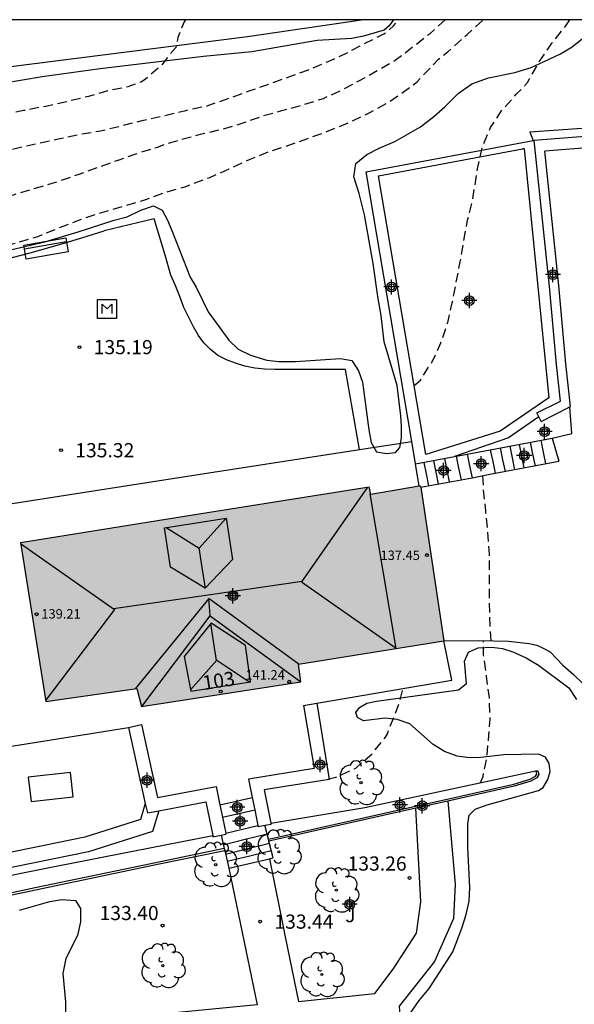
# Model space of a CAD drawing. Units: metres. Extents: x 579594 to 579944, y 4792790 to 4793041.
# Drawn here: x 579752 to 579781, y 4792988 to 4793040 of the extents above; entities that cross this region are included whole.
import ezdxf
from ezdxf.enums import TextEntityAlignment as Align

# ---------------------------------------------------------------- set-up
doc = ezdxf.new("R2010")
doc.units = ezdxf.units.M
doc.header["$MEASUREMENT"] = 0
doc.linetypes.add('TRAZOS_NORMALES', pattern=[0.75, 0.5, -0.25])
for name, color, linetype in [('010106', 9, 'Continuous'), ('020101', 3, 'Continuous'), ('020194', 31, 'TRAZOS_NORMALES'), ('020195', 30, 'TRAZOS_NORMALES'), ('020204', 9, 'Continuous'), ('020308', 9, 'Continuous'), ('060108', 9, 'Continuous'), ('060117', 9, 'Continuous'), ('060141', 9, 'Continuous'), ('070104', 3, 'Continuous'), ('070105', 6, 'Continuous'), ('080109', 9, 'Continuous'), ('080110', 9, 'Continuous'), ('080201', 9, 'Continuous'), ('080202', 9, 'Continuous'), ('080303', 9, 'Continuous'), ('080308', 9, 'Continuous'), ('090202', 1, 'Continuous'), ('090207', 9, 'Continuous'), ('100105', 3, 'Continuous'), ('100106', 63, 'Continuous'), ('100107', 3, 'Continuous'), ('100117', 54, 'Continuous'), ('100202', 3, 'Continuous'), ('100302', 7, 'Continuous'), ('990501', 21, 'Continuous'), ('C_Edificios', 5, 'Continuous'), ('Centroides', 1, 'Continuous')]:
    doc.layers.add(name, color=color, linetype=linetype)
doc.layers.add('080111', color=7, linetype='Continuous', lineweight=30)
doc.styles.add('ARIAL', font='arial.ttf', dxfattribs={"height": 1})
doc.styles.add('ARIALI', font='ariali.ttf', dxfattribs={"height": 1})
doc.styles.get("Standard").update_dxf_attribs({"font": 'arial.ttf'})

# ---------------------------------------------------------------- blocks, each defined once
blk = doc.blocks.new('ARBOL')
blk.add_circle((0, 0), 0.0587)
for centre, radius, start, end in [((-0.28, 0.855), 0.3, 359.2878, 173.6078), ((0.097, 0.97), 0.21, 23.1565, 160.4665), ((0.438, 0.881), 0.24, 301.578, 139.328), ((-0.564, 0.381), 0.532, 92.28, 254.58), ((0.656, 0.288), 0.443, 319.8556, 114.7656), ((-0.091, 0.321), 0.12, 119.14, 310.56), ((0.819, -0.249), 0.383, 235.5275, 62.0275), ((-0.556, -0.339), 0.555, 142.64, 266.54), ((-0.039, -0.384), 0.21, 189.64, 323.88), ((-0.301, -0.676), 0.45, 213.78, 295.32), ((0.299, -0.624), 0.532, 224.67, 0.24)]:
    blk.add_arc(centre, radius, start, end)
blk = doc.blocks.new('MONUME')
for p, q in [((-0.5, -0.5), (-0.5, 0.5)), ((-0.5, 0.5), (0.5, 0.5)), ((-0.25, -0.25), (-0.25, 0.25)), ((-0.25, 0.25), (0, 0)), ((0, 0), (0.25, 0.25)), ((0.25, 0.25), (0.25, -0.25)), ((0.5, 0.5), (0.5, -0.5)), ((0.5, -0.5), (-0.5, -0.5))]:
    blk.add_line(p, q)
blk = doc.blocks.new('PUNTO')
blk.add_circle((0, 0), 0.075)
blk = doc.blocks.new('BloquePortal')
blk.add_circle((0, 0), 0.075)
at = {"flags": 5}
blk.add_attdef('INDICE', text='', height=0.75, dxfattribs=at).set_placement((0, 0), align=Align.MIDDLE_CENTER)
blk = doc.blocks.new('COTAPU')
blk.add_circle((0, 0), 0.075)
blk = doc.blocks.new('BANCO')
blk.add_line((1.125, 0.1875), (-1.125, 0.1875))
blk.add_lwpolyline([(1.125, 0.75), (1.125, 0), (-1.125, 0), (-1.125, 0.75)], close=True)
blk = doc.blocks.new('Centroide')
for points in [[(0.402, 0), (-0.402, 0)], [(0, -0.402), (0, 0.402)]]:
    blk.add_lwpolyline(points)
for radius in [0.256, 0.159]:
    blk.add_circle((0, 0), radius)

msp = doc.modelspace()

# ---------------------------------------------------------------- hatches: boundary and pattern name
at = {"layer": '990501'}
msp.add_hatch(color=256, dxfattribs=at).paths.add_polyline_path([(579773.582, 4793011.578), (579772.964, 4793015.658), (579770.339, 4793015.211), (579770.245, 4793015.618), (579761.026, 4793014.146), (579751.808, 4793012.675), (579753.146, 4793004.27), (579757.963, 4793004.949), (579758.204, 4793003.997), (579766.641, 4793005.308), (579766.518, 4793006.236), (579774.205, 4793007.465)], flags=0)

# ---------------------------------------------------------------- linework, layer by layer
at = {"layer": '010106'}
msp.add_lwpolyline([(579594.202, 4792790.324), (579944.192, 4792790.317), (579944.198, 4793040.31), (579594.208, 4793040.317)], close=True, dxfattribs=at)
at = {"layer": '020101', "flags": 128}
for points in [[(579765.055, 4792997.834), (579770.026, 4792998.666), (579777.327, 4793000.234), (579779.037, 4793000.607), (579779.17, 4793000.596)], [(579732.904, 4792991.264), (579739.071, 4792992.567), (579745.599, 4792993.944), (579753.697, 4792995.565), (579761.973, 4792997.172)]]:
    msp.add_lwpolyline(points, dxfattribs=at)
at = {"layer": '020194', "flags": 128}
for points, elevation in [([(579651.495, 4793040.316), (579652.182, 4793039.697), (579653.085, 4793038.935), (579653.887, 4793038.324), (579654.675, 4793037.708), (579655.562, 4793037.104), (579656.519, 4793036.304), (579657.387, 4793035.629), (579658.271, 4793035.06), (579659.221, 4793034.349), (579660.094, 4793033.685), (579660.946, 4793032.944), (579661.822, 4793032.196), (579662.71, 4793031.546), (579663.558, 4793030.917), (579664.422, 4793030.175), (579665.191, 4793029.426), (579665.95, 4793028.648), (579666.672, 4793027.878), (579666.99, 4793027.58), (579667.458, 4793027.159), (579668.199, 4793026.42), (579668.607, 4793025.924), (579669.319, 4793025.09), (579669.973, 4793024.174), (579670.229, 4793023.79), (579670.529, 4793023.427), (579670.971, 4793022.737), (579671.553, 4793021.807), (579672.231, 4793020.921), (579672.994, 4793020.083), (579673.629, 4793019.279), (579674.392, 4793018.381), (579674.575, 4793018.223), (579674.754, 4793018.099), (579675.174, 4793017.635), (579675.948, 4793016.927), (579676.803, 4793016.167), (579677.682, 4793015.512), (579678.554, 4793014.839), (579679.417, 4793014.193), (579680.39, 4793013.46), (579681.296, 4793012.852), (579682.343, 4793012.238), (579683.348, 4793011.625), (579684.269, 4793011.029), (579685.306, 4793010.438), (579686.341, 4793009.993), (579687.404, 4793009.502), (579688.497, 4793008.963), (579689.523, 4793008.473), (579690.623, 4793008.144), (579691.733, 4793007.87), (579692.862, 4793007.589), (579693.997, 4793007.291), (579695.168, 4793007.044), (579696.369, 4793006.86), (579697.439, 4793006.774), (579698.55, 4793006.659), (579699.673, 4793006.549), (579700.77, 4793006.495), (579701.952, 4793006.471), (579703.031, 4793006.451), (579704.178, 4793006.404), (579705.23, 4793006.348), (579706.417, 4793006.256), (579707.56, 4793006.142), (579708.719, 4793005.997), (579709.861, 4793005.843), (579710.961, 4793005.714), (579712.061, 4793005.624), (579713.201, 4793005.588), (579713.424, 4793005.567), (579714.445, 4793005.269), (579714.658, 4793005.192), (579714.842, 4793005.106), (579715.009, 4793004.995), (579715.165, 4793004.847), (579715.514, 4793004.276), (579716.105, 4793003.326), (579716.575, 4793002.481), (579717.412, 4793001.586), (579719.915, 4793002.639), (579721.811, 4793004.555), (579722.756, 4793005.095), (579722.947, 4793005.213), (579723.114, 4793005.351), (579723.644, 4793006.007), (579724.195, 4793006.922), (579724.296, 4793007.124), (579724.506, 4793007.973), (579724.595, 4793009.089), (579724.609, 4793010.239), (579724.609, 4793011.362), (579724.6, 4793012.423), (579724.644, 4793013.492), (579724.853, 4793013.861), (579724.919, 4793014.087), (579725.273, 4793015.096), (579725.802, 4793016.127), (579726.35, 4793016.982), (579726.943, 4793017.947), (579727.622, 4793018.705), (579728.411, 4793019.471), (579729.312, 4793020.277), (579730.16, 4793020.997), (579731.108, 4793021.687), (579732.113, 4793022.361), (579733.095, 4793022.987), (579734.125, 4793023.546), (579735.159, 4793024.074), (579736.325, 4793024.572), (579737.432, 4793025.005), (579738.439, 4793025.372), (579739.516, 4793025.724), (579740.512, 4793026.018), (579741.543, 4793026.31), (579742.64, 4793026.554), (579743.804, 4793026.797), (579745.005, 4793027.063), (579746.187, 4793027.303), (579747.32, 4793027.544), (579748.517, 4793027.809), (579749.646, 4793028.057), (579750.636, 4793028.267), (579751.656, 4793028.531), (579752.735, 4793028.857), (579752.931, 4793028.937), (579754.111, 4793029.415), (579755.126, 4793029.805), (579756.232, 4793030.163), (579757.324, 4793030.477), (579758.383, 4793030.793), (579759.413, 4793031.173), (579760.51, 4793031.485), (579760.738, 4793031.576), (579761.821, 4793031.975), (579762.837, 4793032.429), (579763.954, 4793032.941), (579764.916, 4793033.333), (579765.993, 4793033.677), (579767.007, 4793034.038), (579768.002, 4793034.403), (579769.19, 4793034.889), (579770.322, 4793035.431), (579771.205, 4793035.914), (579771.833, 4793036.326), (579772.778, 4793037.031), (579772.929, 4793037.197), (579773.921, 4793038.229), (579774.08, 4793038.362), (579774.414, 4793038.624), (579774.589, 4793038.779), (579775.426, 4793039.533), (579776.226, 4793040.263), (579776.285, 4793040.313)], 135.64), ([(579774.259, 4793040.313), (579773.916, 4793039.989), (579773.733, 4793039.828), (579773.436, 4793039.557), (579772.553, 4793038.861), (579771.623, 4793038.153), (579770.688, 4793037.621), (579769.721, 4793037.083), (579768.752, 4793036.571), (579767.815, 4793036.136), (579766.718, 4793035.795), (579765.611, 4793035.492), (579764.595, 4793035.214), (579763.576, 4793034.847), (579762.491, 4793034.523), (579761.32, 4793034.238), (579760.287, 4793033.969), (579759.245, 4793033.65), (579759.049, 4793033.567), (579757.951, 4793033.226), (579756.965, 4793032.88), (579755.978, 4793032.525), (579754.891, 4793032.133), (579753.783, 4793031.749), (579752.591, 4793031.398), (579751.416, 4793031.046), (579750.398, 4793030.781), (579749.409, 4793030.521), (579748.237, 4793030.269), (579747.054, 4793030.054), (579745.904, 4793029.799), (579744.726, 4793029.567), (579743.564, 4793029.315), (579742.364, 4793029.006), (579741.235, 4793028.664), (579740.146, 4793028.35), (579739.031, 4793028.015), (579738.022, 4793027.671), (579737.008, 4793027.36), (579736.02, 4793026.967), (579734.841, 4793026.471), (579733.835, 4793026.062), (579732.795, 4793025.648), (579731.75, 4793025.109), (579730.708, 4793024.575), (579729.746, 4793023.964), (579728.77, 4793023.395), (579727.889, 4793022.827), (579727.001, 4793022.222), (579726.21, 4793021.556), (579725.458, 4793020.759), (579724.792, 4793019.944), (579724.106, 4793019.002), (579723.549, 4793018.003), (579723.064, 4793016.955), (579722.641, 4793015.946), (579722.561, 4793015.762), (579722.48, 4793015.169), (579722.174, 4793014.139), (579721.792, 4793013.393), (579721.649, 4793013.234), (579721.486, 4793013.097), (579720.585, 4793012.529), (579719.733, 4793011.883), (579718.882, 4793011.13), (579718.167, 4793010.368), (579717.767, 4793009.334), (579715.266, 4793008.303), (579714.7, 4793008.685), (579714.317, 4793008.802), (579713.636, 4793009.903), (579712.998, 4793010.849), (579712.844, 4793011.019), (579712.684, 4793011.152), (579712.498, 4793011.256), (579712.274, 4793011.321), (579712.065, 4793011.348), (579711.846, 4793011.354), (579710.787, 4793011.353), (579709.679, 4793011.346), (579708.491, 4793011.345), (579707.311, 4793011.345), (579706.209, 4793011.346), (579705.081, 4793011.352), (579703.919, 4793011.345), (579702.763, 4793011.35), (579701.591, 4793011.353), (579700.404, 4793011.366), (579699.251, 4793011.448), (579698.158, 4793011.621), (579697.004, 4793011.794), (579695.948, 4793011.944), (579694.899, 4793012.151), (579693.859, 4793012.438), (579692.794, 4793012.769), (579691.81, 4793013.11), (579690.724, 4793013.5), (579689.677, 4793013.92), (579688.669, 4793014.372), (579688.281, 4793014.545), (579688.089, 4793014.687), (579687.201, 4793015.253), (579686.286, 4793015.843), (579685.286, 4793016.458), (579684.772, 4793016.79), (579683.794, 4793017.443), (579682.772, 4793018.107), (579681.879, 4793018.772), (579681.501, 4793019.026), (579680.95, 4793019.371), (579680.774, 4793019.496), (579679.882, 4793020.133), (579679.076, 4793020.904), (579678.261, 4793021.711), (579677.967, 4793022.038), (579677.254, 4793022.9), (579676.495, 4793023.666), (579675.715, 4793024.447), (579675.216, 4793024.992), (579674.342, 4793025.798), (579673.483, 4793026.63), (579673.03, 4793027.1), (579672.749, 4793027.436), (579671.886, 4793028.286), (579671.187, 4793029.096), (579670.394, 4793029.878), (579669.535, 4793030.784), (579668.678, 4793031.542), (579667.847, 4793032.371), (579666.993, 4793033.14), (579666.207, 4793033.811), (579665.419, 4793034.464), (579664.553, 4793035.211), (579663.416, 4793036.233), (579661.548, 4793037.902), (579660.635, 4793038.687), (579659.789, 4793039.471), (579658.834, 4793040.201), (579658.669, 4793040.316)], 136.64), ([(579667.016, 4793040.316), (579667.803, 4793039.556), (579669.134, 4793038.342), (579669.906, 4793037.578), (579670.638, 4793036.761), (579671.48, 4793036), (579672.207, 4793035.3), (579673.033, 4793034.473), (579673.181, 4793034.313), (579673.971, 4793033.647), (579674.747, 4793032.82), (579675.554, 4793032.051), (579676.436, 4793031.301), (579677.272, 4793030.504), (579677.71, 4793030.049), (579678.483, 4793029.248), (579679.282, 4793028.535), (579680.097, 4793027.817), (579680.958, 4793027.06), (579681.126, 4793026.93), (579681.324, 4793026.881), (579681.66, 4793026.624), (579682.489, 4793025.955), (579683.309, 4793025.234), (579684.097, 4793024.495), (579684.27, 4793024.328), (579685.176, 4793023.627), (579686.07, 4793022.966), (579686.921, 4793022.373), (579687.884, 4793021.818), (579688.862, 4793021.276), (579689.049, 4793021.187), (579689.395, 4793020.968), (579690.422, 4793020.512), (579691.534, 4793020.166), (579692.686, 4793019.848), (579693.693, 4793019.617), (579694.802, 4793019.324), (579695.822, 4793019.062), (579696.933, 4793018.764), (579697.951, 4793018.519), (579699.128, 4793018.303), (579700.165, 4793018.157), (579701.308, 4793017.999), (579702.435, 4793017.812), (579703.581, 4793017.652), (579704.645, 4793017.505), (579705.764, 4793017.377), (579706.96, 4793017.313), (579708.004, 4793017.237), (579709.223, 4793017.113), (579710.359, 4793016.836), (579710.544, 4793016.753), (579710.73, 4793016.641), (579711.323, 4793015.783), (579711.445, 4793015.614), (579711.606, 4793015.437), (579711.796, 4793015.29), (579712.001, 4793015.186), (579713.15, 4793014.31), (579715.756, 4793015.555), (579716.378, 4793016.592), (579716.578, 4793016.721), (579717.569, 4793017.394), (579718.411, 4793018.224), (579719.17, 4793019.069), (579719.79, 4793019.884), (579720.462, 4793020.805), (579720.845, 4793021.36), (579721.04, 4793021.505), (579721.906, 4793022.228), (579722.722, 4793022.983), (579723.618, 4793023.71), (579724.403, 4793024.359), (579725.312, 4793024.969), (579726.147, 4793025.527), (579727.121, 4793026.101), (579728.01, 4793026.566), (579728.612, 4793026.889), (579728.824, 4793026.962), (579729.033, 4793027.061), (579730.12, 4793027.536), (579730.496, 4793027.702), (579730.697, 4793027.787), (579730.891, 4793027.842), (579731.901, 4793028.152), (579732.106, 4793028.208), (579732.736, 4793028.396), (579733.85, 4793028.73), (579734.897, 4793029.032), (579736.007, 4793029.383), (579737.127, 4793029.718), (579738.206, 4793029.966), (579739.226, 4793030.202), (579740.382, 4793030.52), (579741.36, 4793030.778), (579742.503, 4793031.105), (579743.575, 4793031.457), (579744.588, 4793031.802), (579745.572, 4793032.084), (579745.974, 4793032.174), (579746.181, 4793032.226), (579747.196, 4793032.512), (579748.213, 4793032.806), (579748.413, 4793032.821), (579748.637, 4793032.895), (579749.083, 4793032.995), (579750.257, 4793033.212), (579751.45, 4793033.485), (579752.604, 4793033.76), (579753.737, 4793034.002), (579754.885, 4793034.244), (579756.035, 4793034.44), (579757.236, 4793034.732), (579758.251, 4793034.988), (579759.417, 4793035.251), (579760.549, 4793035.524), (579761.678, 4793035.768), (579762.745, 4793036.135), (579763.897, 4793036.548), (579764.945, 4793036.911), (579766.049, 4793037.309), (579767.034, 4793037.666), (579768.083, 4793038.109), (579769.011, 4793038.522), (579769.981, 4793039.042), (579771.019, 4793039.562), (579771.214, 4793039.702), (579771.537, 4793039.997), (579771.801, 4793040.313)], 137.64), ([(579760.54, 4793040.314), (579760.474, 4793040.21), (579760.13, 4793039.384), (579760.026, 4793038.84), (579759.677, 4793038.451), (579759.292, 4793037.933), (579758.42, 4793037.172), (579758.195, 4793037.022), (579757.478, 4793036.77), (579756.409, 4793036.547), (579755.413, 4793036.261), (579754.334, 4793035.997), (579753.225, 4793035.75), (579751.965, 4793035.508), (579750.924, 4793035.286), (579749.886, 4793035.043), (579748.755, 4793034.832), (579747.537, 4793034.56), (579746.457, 4793034.378), (579745.442, 4793034.225), (579744.317, 4793034.076), (579743.281, 4793033.909), (579742.251, 4793033.8), (579741.115, 4793033.702), (579739.895, 4793033.539), (579738.819, 4793033.417), (579737.771, 4793033.305), (579736.537, 4793033.142), (579735.419, 4793032.875), (579734.354, 4793032.563), (579733.291, 4793032.139), (579732.214, 4793031.735), (579731.193, 4793031.269), (579730.221, 4793030.785), (579729.162, 4793030.35), (579728.11, 4793029.887), (579727.115, 4793029.421), (579726.719, 4793029.282), (579725.894, 4793029.029), (579724.807, 4793028.613), (579723.761, 4793028.064), (579722.704, 4793027.466), (579721.662, 4793026.892), (579720.648, 4793026.375), (579720.456, 4793026.243), (579719.734, 4793025.829), (579718.931, 4793025.024), (579718.304, 4793024.226), (579717.557, 4793023.428), (579716.668, 4793022.703), (579715.755, 4793021.996), (579714.749, 4793021.536), (579714.394, 4793021.326), (579713.349, 4793021.067), (579712.309, 4793020.847), (579711.232, 4793020.669), (579710.626, 4793020.596), (579710.013, 4793020.676), (579709.849, 4793020.803), (579709.703, 4793020.977), (579709.577, 4793021.169), (579709.152, 4793021.945), (579709.016, 4793022.109), (579708.87, 4793022.247), (579708.695, 4793022.383), (579707.766, 4793022.964), (579706.815, 4793023.355), (579705.683, 4793023.699), (579704.584, 4793023.934), (579703.437, 4793024.138), (579702.29, 4793024.336), (579701.048, 4793024.545), (579699.873, 4793024.71), (579698.759, 4793024.876), (579697.745, 4793025.038), (579696.645, 4793025.227), (579695.672, 4793025.487), (579694.628, 4793025.752), (579693.432, 4793026.123), (579692.497, 4793026.49), (579691.449, 4793027.092), (579690.471, 4793027.761), (579689.595, 4793028.453), (579688.75, 4793029.209), (579688.037, 4793029.941), (579687.199, 4793030.739), (579686.362, 4793031.442), (579685.473, 4793032.109), (579684.561, 4793032.863), (579683.665, 4793033.548), (579682.74, 4793034.186), (579682.382, 4793034.474), (579681.466, 4793035.205), (579680.601, 4793035.776), (579679.59, 4793036.43), (579678.672, 4793037.069), (579677.69, 4793037.712), (579676.776, 4793038.369), (579676.658, 4793038.535), (579676.495, 4793038.66), (579675.571, 4793039.325), (579674.616, 4793039.952), (579674.167, 4793040.316)], 138.64), ([(579776.699, 4793007.474), (579776.624, 4793008.721), (579776.615, 4793009.812), (579776.613, 4793010.89), (579776.606, 4793012.055), (579776.522, 4793013.247), (579776.411, 4793014.342), (579776.298, 4793015.501), (579776.263, 4793016.209)], 131.64), ([(579776.139, 4792999.979), (579776.27, 4793000.304), (579776.479, 4793001.335), (579776.58, 4793002.49), (579776.644, 4793003.375), (579776.606, 4793004.461), (579776.456, 4793005.603), (579776.297, 4793006.726), (579776.294, 4793007.483)], 133.64)]:
    msp.add_lwpolyline(points, dxfattribs=dict(at, elevation=elevation))
at = {"layer": '020195', "elevation": 134.64, "flags": 128}
for points in [[(579772.631, 4793020.967), (579772.954, 4793021.254), (579773.557, 4793022.198), (579774.045, 4793023.228), (579774.404, 4793024.313), (579774.644, 4793025.339), (579774.845, 4793026.398), (579775.061, 4793027.51), (579775.254, 4793028.63), (579775.455, 4793029.713), (579775.72, 4793030.762), (579775.82, 4793031.409), (579775.998, 4793032.516), (579776.244, 4793033.61), (579776.666, 4793034.623), (579777.274, 4793035.535), (579778.03, 4793036.38), (579778.486, 4793036.838), (579778.618, 4793037.001), (579778.73, 4793037.186), (579779.269, 4793038.136), (579779.914, 4793039.077), (579780.642, 4793039.986), (579780.874, 4793040.313)], [(579768.066, 4793000.153), (579768.489, 4793000.262), (579769.535, 4793000.743), (579770.388, 4793001.488), (579771.106, 4793002.373), (579771.209, 4793002.562), (579771.616, 4793003.592), (579771.84, 4793004.17), (579772.051, 4793004.967)]]:
    msp.add_lwpolyline(points, dxfattribs=at)
at = {"layer": '060108', "flags": 128}
for points in [[(579779.919, 4793018.189), (579780.973, 4793018.428), (579780.854, 4793019.838)], [(579769.743, 4793017.59), (579772.503, 4793018.02)], [(579751.137, 4793014.693), (579761.778, 4793016.35), (579769.743, 4793017.59)], [(579751.137, 4793014.693), (579748.152, 4793014.237), (579750.101, 4793001.71), (579757.527, 4793002.898)], [(579767.474, 4793004.174), (579774.62, 4793005.397), (579774.205, 4793007.465)], [(579774.402, 4792999.002), (579774.8, 4792994.608), (579774.708, 4792992.784), (579773.704, 4792990.509), (579771.837, 4792988.155), (579771.977, 4792986.184)], [(579764.977, 4792995.948), (579765.813, 4792991.827), (579766.505, 4792988.395), (579768.362, 4792988.595), (579770.543, 4792988.821), (579771.514, 4792990.106), (579772.746, 4792992.015), (579772.986, 4792993.664), (579772.724, 4792998.626)], [(579762.83, 4792995.451), (579764.333, 4792988.229), (579755.248, 4792987.351), (579756.072, 4792975.9), (579763.969, 4792977.019), (579772.587, 4792978.618)]]:
    msp.add_lwpolyline(points, dxfattribs=at)
at = {"layer": '060117', "flags": 128}
for points in [[(579776.653, 4793017.573), (579779.919, 4793018.189)], [(579779.919, 4793018.189), (579780.286, 4793016.966)], [(579775.435, 4793017.344), (579776.653, 4793017.573)], [(579776.653, 4793017.573), (579776.782, 4793016.952), (579776.91, 4793016.331)], [(579772.705, 4793016.829), (579774.768, 4793017.218)], [(579774.768, 4793017.218), (579775.435, 4793017.344)], [(579775.435, 4793017.344), (579775.56, 4793016.722), (579775.686, 4793016.101)], [(579776.91, 4793016.331), (579780.286, 4793016.966)], [(579772.89, 4793015.646), (579772.705, 4793016.829)], [(579772.974, 4793015.591), (579775.686, 4793016.101)], [(579775.686, 4793016.101), (579776.63, 4793016.278), (579776.91, 4793016.331)], [(579762.351, 4792998.81), (579763.21, 4792998.999), (579764.066, 4792999.188)], [(579762.488, 4792998.146), (579763.352, 4792998.347), (579764.197, 4792998.543)], [(579762.661, 4792997.304), (579763.546, 4792997.511), (579764.368, 4792997.702)], [(579764.921, 4792996.981), (579764.739, 4792997.721)], [(579762.413, 4792997.204), (579762.584, 4792996.486)], [(579764.945, 4792996.883), (579764.921, 4792996.981)], [(579764.977, 4792995.948), (579765.165, 4792995.992), (579764.945, 4792996.883)], [(579762.584, 4792996.486), (579762.607, 4792996.388)], [(579762.607, 4792996.388), (579762.83, 4792995.451)], [(579762.83, 4792995.451), (579764.977, 4792995.948)]]:
    msp.add_lwpolyline(points, dxfattribs=at)
at = {"layer": '060141', "flags": 128}
for points in [[(579778.761, 4793017.971), (579778.89, 4793017.35), (579779.018, 4793016.728)], [(579779.319, 4793018.076), (579779.447, 4793017.454), (579779.575, 4793016.832)], [(579777.174, 4793017.672), (579777.302, 4793017.05), (579777.431, 4793016.429)], [(579777.681, 4793017.767), (579777.809, 4793017.146), (579777.937, 4793016.524)], [(579778.178, 4793017.861), (579778.306, 4793017.24), (579778.435, 4793016.618)], [(579773.134, 4793016.91), (579773.258, 4793016.306), (579773.39, 4793015.669)], [(579773.645, 4793017.006), (579773.773, 4793016.386), (579773.901, 4793015.765)], [(579774.229, 4793017.116), (579774.357, 4793016.496), (579774.485, 4793015.875)], [(579774.849, 4793017.233), (579774.978, 4793016.612), (579775.106, 4793015.992)], [(579762.534, 4792996.695), (579763.692, 4792996.98), (579764.851, 4792997.265)], [(579762.652, 4792996.199), (579763.838, 4792996.491), (579764.973, 4792996.77)], [(579762.743, 4792995.815), (579763.932, 4792996.107), (579765.068, 4792996.387)]]:
    msp.add_lwpolyline(points, dxfattribs=at)
at = {"layer": '070104', "flags": 128}
for points in [[(579769.743, 4793017.59), (579768.998, 4793021.821), (579767.965, 4793021.813), (579767.407, 4793021.813), (579766.81, 4793021.813), (579766.277, 4793021.813), (579765.788, 4793021.813), (579765.247, 4793021.822), (579764.71, 4793021.836), (579764.207, 4793021.897), (579763.68, 4793021.995), (579763.175, 4793022.15), (579762.704, 4793022.331), (579762.247, 4793022.557), (579761.832, 4793022.9), (579761.503, 4793023.235), (579761.219, 4793023.626), (579760.956, 4793024.084), (579760.707, 4793024.57), (579760.456, 4793025.107), (579760.241, 4793025.684), (579759.997, 4793026.292), (579759.758, 4793026.81), (579759.463, 4793027.859), (579758.878, 4793029.789), (579756.243, 4793029.155)], [(579753.992, 4793028.46), (579755.099, 4793028.8), (579756.243, 4793029.155)], [(579752.317, 4793027.993), (579753.992, 4793028.46)], [(579740.079, 4793025.25), (579741.33, 4793025.484), (579742.293, 4793025.698), (579743.014, 4793025.887), (579743.597, 4793026.032), (579744.227, 4793026.2), (579744.784, 4793026.34), (579745.346, 4793026.453), (579745.873, 4793026.567), (579746.668, 4793026.758), (579747.36, 4793026.909), (579747.91, 4793027.039), (579748.547, 4793027.157), (579749.235, 4793027.268), (579749.957, 4793027.425), (579750.709, 4793027.583), (579751.365, 4793027.735), (579752.317, 4793027.993)]]:
    msp.add_lwpolyline(points, dxfattribs=at)
at = {"layer": '070105', "flags": 128}
for points in [[(579712.206, 4793033.135), (579725.243, 4793034.858), (579735.424, 4793036.163), (579748.645, 4793037.508), (579763.819, 4793039.435), (579769.839, 4793040.313)], [(579786.135, 4793034.5), (579778.974, 4793033.93)], [(579786.154, 4793034.27), (579786.183, 4793033.902), (579779.533, 4793033.374)], [(579779.228, 4793019.311), (579779.121, 4793019.523), (579780.36, 4793020.149), (579780.158, 4793022.078), (579779.776, 4793026.216), (579778.974, 4793033.93)], [(579780.854, 4793019.838), (579780.893, 4793019.858), (579780.656, 4793022.127), (579780.274, 4793026.265), (579779.533, 4793033.374)], [(579779.346, 4793019.077), (579780.854, 4793019.838)], [(579779.346, 4793019.077), (579779.228, 4793019.311)], [(579774.205, 4793007.465), (579776.025, 4793007.49), (579777.619, 4793007.451), (579778.701, 4793007.339), (579779.108, 4793007.239), (579779.418, 4793007.106), (579779.823, 4793006.886), (579780.488, 4793006.193), (579781.047, 4793005.697), (579781.605, 4793005.16), (579781.927, 4793004.749), (579782.112, 4793004.322), (579782.227, 4793003.885), (579782.301, 4793003.631), (579782.374, 4793003.204), (579782.387, 4793002.956), (579782.387, 4793002.694), (579782.404, 4793002.408)], [(579779.17, 4793000.596), (579779.22, 4793000.401), (579779.114, 4793000.238), (579778.796, 4793000.061), (579777.924, 4792999.79), (579774.402, 4792999.002)], [(579774.402, 4792999.002), (579772.724, 4792998.626)], [(579772.724, 4792998.626), (579764.945, 4792996.883)], [(579732.904, 4792991.264), (579732.84, 4792991.205), (579732.777, 4792991.023), (579732.772, 4792990.831), (579732.804, 4792990.671), (579732.904, 4792990.499), (579733.109, 4792990.382), (579733.468, 4792990.366), (579734.056, 4792990.391), (579735.041, 4792990.526), (579738.712, 4792991.502), (579748.987, 4792993.541), (579752.6, 4792994.312), (579759.23, 4792995.691), (579762.607, 4792996.388)]]:
    msp.add_lwpolyline(points, dxfattribs=at)
at = {"layer": '080109', "flags": 128}
for points in [[(579770.167, 4793015.606), (579766.678, 4793010.592), (579771.67, 4793007.081)], [(579759.505, 4793013.46), (579761.259, 4793012.375), (579762.673, 4793013.95)], [(579751.817, 4793012.62), (579756.783, 4793009.138), (579753.139, 4793004.313)], [(579761.237, 4793012.388), (579761.402, 4793011.346), (579761.574, 4793010.253)], [(579756.721, 4793009.181), (579761.73, 4793009.91), (579766.707, 4793010.633)], [(579757.896, 4793004.94), (579761.784, 4793009.705), (579766.542, 4793006.24)], [(579761.838, 4793008.798), (579761.798, 4793009.29), (579761.767, 4793009.684)], [(579758.225, 4793004.007), (579761.837, 4793008.799), (579766.634, 4793005.307)], [(579762.179, 4793006.437), (579762.024, 4793007.449), (579761.878, 4793008.395)], [(579760.808, 4793004.874), (579762.184, 4793006.443), (579763.933, 4793005.295)]]:
    msp.add_lwpolyline(points, dxfattribs=at)
at = {"layer": '080110', "flags": 128}
for points in [[(579771.673, 4793007.06), (579770.305, 4793015.246)], [(579759.423, 4793013.447), (579762.687, 4793013.952)], [(579762.687, 4793013.952), (579763.027, 4793011.771)], [(579759.742, 4793011.372), (579759.423, 4793013.447)], [(579763.027, 4793011.771), (579761.572, 4793010.251)], [(579761.572, 4793010.251), (579759.742, 4793011.372)], [(579761.895, 4793008.416), (579760.468, 4793006.644)], [(579763.706, 4793007.23), (579761.895, 4793008.416)], [(579763.969, 4793005.301), (579763.706, 4793007.23)], [(579760.468, 4793006.644), (579760.819, 4793004.815)], [(579760.819, 4793004.815), (579763.969, 4793005.301)]]:
    msp.add_lwpolyline(points, dxfattribs=at)
at = {"layer": '080111', "flags": 128}
for points in [[(579751.808, 4793012.675), (579761.026, 4793014.146), (579770.245, 4793015.618)], [(579772.89, 4793015.646), (579770.339, 4793015.211), (579770.245, 4793015.618)], [(579772.964, 4793015.658), (579772.89, 4793015.646)], [(579772.964, 4793015.658), (579772.974, 4793015.591)], [(579772.974, 4793015.591), (579773.582, 4793011.578), (579774.205, 4793007.465)], [(579751.808, 4793012.675), (579753.146, 4793004.27), (579757.963, 4793004.949), (579758.204, 4793003.997), (579766.641, 4793005.308), (579766.518, 4793006.236), (579774.205, 4793007.465)]]:
    msp.add_lwpolyline(points, dxfattribs=at)
at = {"layer": '100105', "flags": 128}
for points in [[(579764.921, 4792996.981), (579772.702, 4792998.723), (579774.38, 4792999.099), (579777.898, 4792999.887), (579778.756, 4793000.154), (579779.043, 4793000.314), (579779.112, 4793000.419), (579779.073, 4793000.572), (579779.17, 4793000.596)], [(579762.584, 4792996.486), (579759.21, 4792995.789), (579752.58, 4792994.41), (579748.967, 4792993.639), (579738.689, 4792991.599), (579735.021, 4792990.624), (579734.047, 4792990.49), (579733.468, 4792990.466), (579733.137, 4792990.481), (579732.977, 4792990.572), (579732.898, 4792990.707), (579732.872, 4792990.839), (579732.876, 4792991.005), (579732.926, 4792991.148), (579732.971, 4792991.19), (579732.904, 4792991.264)]]:
    msp.add_lwpolyline(points, dxfattribs=at)
at = {"layer": '100106', "color": 63}
for points in [[(579750.056, 4793027.863), (579753.091, 4793028.575), (579754.867, 4793029.095), (579756.767, 4793029.71), (579757.454, 4793029.887), (579758.18, 4793030.248), (579758.842, 4793030.466), (579759.302, 4793030.241), (579759.59, 4793029.713), (579759.819, 4793029.175), (579760.791, 4793026.701), (579761.095, 4793026.173), (579761.737, 4793024.863), (579762.825, 4793023.378), (579763.317, 4793022.898), (579763.967, 4793022.581), (579764.833, 4793022.321), (579765.465, 4793022.247), (579766.346, 4793022.239), (579768.726, 4793022.406), (579769.324, 4793022.293), (579769.685, 4793021.756), (579769.891, 4793021.142), (579770.23, 4793018.622), (579770.354, 4793017.953), (579770.644, 4793017.464), (579771.171, 4793017.375), (579771.636, 4793017.44), (579771.861, 4793017.701), (579771.951, 4793018.208), (579771.961, 4793018.825), (579771.921, 4793019.37), (579771.731, 4793020.97), (579771.044, 4793023.289), (579770.882, 4793024.684), (579770.699, 4793025.674), (579770.456, 4793027.432), (579770.001, 4793029.993), (579769.712, 4793031.127), (579769.438, 4793032), (579769.536, 4793032.719), (579770.128, 4793033.192), (579770.775, 4793033.526), (579771.612, 4793033.881), (579772.971, 4793034.645), (579773.676, 4793035.198), (579774.245, 4793035.705), (579774.952, 4793036.416), (579775.669, 4793036.927), (579776.567, 4793037.235), (579777.952, 4793037.519), (579778.811, 4793037.789), (579779.509, 4793038.098), (579780.361, 4793038.519), (579780.986, 4793038.878), (579782.771, 4793040.313)], [(579771.534, 4793040.313), (579771.309, 4793039.991), (579771.044, 4793039.766), (579769.956, 4793039.444), (579769.335, 4793039.318), (579767.501, 4793039.215), (579764.045, 4793038.609), (579761.486, 4793038.376), (579756.021, 4793037.724), (579752.948, 4793037.301), (579750.877, 4793036.941)]]:
    msp.add_lwpolyline(points, dxfattribs=at)
at = {"layer": '100106', "color": 63, "flags": 128}
for points in [[(579772.889, 4792988.448), (579773.423, 4792989.092), (579774.67, 4792991.033), (579775.154, 4792992.276), (579775.379, 4792993.003), (579775.528, 4792993.701), (579775.564, 4792994.435), (579775.457, 4792996.52), (579775.464, 4792997.79), (579775.541, 4792998.258), (579775.859, 4792998.574), (579776.482, 4792998.803), (579779.206, 4792999.551), (579779.448, 4792999.723), (579779.697, 4793000.148), (579779.823, 4793000.57), (579779.764, 4793000.984), (579779.572, 4793001.326), (579779.211, 4793001.481), (579777.375, 4793001.448), (579776.146, 4793001.304), (579775.548, 4793001.28), (579774.91, 4793001.369), (579774.228, 4793001.626), (579773.638, 4793001.997), (579772.396, 4793003.093), (579771.721, 4793003.315), (579771.099, 4793003.377), (579769.943, 4793003.242), (579769.629, 4793003.417), (579769.547, 4793003.692), (579769.728, 4793003.95), (579770.116, 4793004.171), (579770.636, 4793004.281), (579774.965, 4793004.885), (579775.399, 4793005.222), (579775.285, 4793006.397), (579775.505, 4793006.882), (579776.014, 4793007.102), (579776.728, 4793007.135), (579777.296, 4793007.065), (579777.842, 4793006.889), (579778.554, 4793006.574), (579779.205, 4793006.178), (579780.813, 4793004.981), (579781.217, 4793004.376)], [(579751.759, 4792993.239), (579753.355, 4792993.692), (579754, 4792993.796), (579754.722, 4792993.741), (579754.988, 4792993.318), (579754.976, 4792992.62), (579754.816, 4792991.895), (579754.208, 4792990.678), (579754.045, 4792989.884), (579754.197, 4792988.381), (579754.2, 4792987.03), (579754.08, 4792986.189), (579753.751, 4792985.739), (579753.235, 4792985.283), (579752.827, 4792985.043), (579752.588, 4792984.849), (579752.174, 4792984.625), (579751.476, 4792984.466)], [(579772.289, 4792987.593), (579772.889, 4792988.448)]]:
    msp.add_lwpolyline(points, dxfattribs=at)
at = {"layer": '100107', "flags": 128}
for points in [[(579791.476, 4793020.106), (579791.18, 4793027.846), (579790.946, 4793035.421), (579786.261, 4793034.906), (579778.74, 4793034.371), (579778.924, 4793033.926)], [(579772.503, 4793018.02), (579770.09, 4793032.275), (579778.924, 4793033.926)], [(579778.439, 4793033.506), (579779.748, 4793020.317), (579777.168, 4793018.561), (579773.242, 4793017.333), (579770.736, 4793032.066), (579778.352, 4793033.49)], [(579778.352, 4793033.49), (579778.398, 4793033.499)], [(579778.398, 4793033.499), (579778.439, 4793033.506)], [(579779.228, 4793019.311), (579777.617, 4793018.215), (579774.768, 4793017.218)], [(579772.705, 4793016.829), (579772.503, 4793018.02)], [(579766.783, 4793004.06), (579767.332, 4793000.721), (579763.868, 4793000.162), (579764.066, 4792999.188)], [(579767.474, 4793004.174), (579768.137, 4793000.142), (579764.699, 4792999.587), (579765.055, 4792997.834)], [(579766.783, 4793004.06), (579767.474, 4793004.174)], [(579757.527, 4793002.898), (579758.211, 4793003.048), (579759.057, 4792999.187), (579762.154, 4792999.768), (579762.351, 4792998.81)], [(579757.527, 4793002.898), (579758.411, 4792998.865)], [(579758.411, 4792998.865), (579758.152, 4792998.022), (579755.204, 4792997.091), (579749.348, 4792995.9), (579743.383, 4792994.695), (579737.335, 4792993.508), (579733.459, 4792992.501), (579733.66, 4792991.727)], [(579758.411, 4792998.865), (579758.519, 4792998.373), (579759.133, 4792998.488)], [(579759.133, 4792998.488), (579761.607, 4792998.953), (579761.973, 4792997.172)], [(579762.351, 4792998.81), (579762.488, 4792998.146)], [(579764.066, 4792999.188), (579764.197, 4792998.543)], [(579759.133, 4792998.488), (579758.793, 4792997.385), (579755.405, 4792996.315), (579749.507, 4792995.116), (579743.539, 4792993.91), (579737.513, 4792992.728), (579733.66, 4792991.727)], [(579764.197, 4792998.543), (579764.368, 4792997.702)], [(579762.488, 4792998.146), (579762.661, 4792997.304)], [(579764.368, 4792997.702), (579764.379, 4792997.648), (579764.739, 4792997.721)], [(579764.739, 4792997.721), (579765.065, 4792997.787)], [(579765.055, 4792997.834), (579765.065, 4792997.787)], [(579761.973, 4792997.172), (579761.985, 4792997.116), (579762.413, 4792997.204)], [(579762.413, 4792997.204), (579762.671, 4792997.257)], [(579762.661, 4792997.304), (579762.671, 4792997.257)]]:
    msp.add_lwpolyline(points, dxfattribs=at)
at = {"layer": '100117', "flags": 128}
msp.add_lwpolyline([(579752.369, 4792998.98), (579754.595, 4792999.232), (579754.45, 4793000.514), (579752.224, 4793000.262), (579752.369, 4792998.98)], dxfattribs=at)

# ---------------------------------------------------------------- block references
at = {"layer": '020204', "rotation": 359.9987685839998}
for p in [(579754.93, 4793023.003, 135.188), (579753.956, 4793017.551, 135.318), (579772.382, 4792994.936, 133.259), (579759.325, 4792992.413, 133.395), (579764.486, 4792992.626, 133.444)]:
    msp.add_blockref('COTAPU', p, dxfattribs=at)
at = {"layer": '080201', "rotation": 359.9987685839998}
for p in [(579773.302, 4793012.009, 137.446), (579752.663, 4793008.879, 139.208), (579766.024, 4793005.314, 141.236)]:
    msp.add_blockref('PUNTO', p, dxfattribs=at)
at = {"layer": '080202', "rotation": 359.9987685839998}
msp.add_blockref('BloquePortal', (579762.397, 4793004.797), dxfattribs=at)
at = {"layer": '090202', "rotation": 189.8487048468203}
msp.add_blockref('BANCO', (579753.093, 4793028.585), dxfattribs=at)
at = {"layer": '090207', "rotation": 359.9987685839998}
msp.add_blockref('MONUME', (579756.385, 4793025.025), dxfattribs=at)
at = {"layer": '100202', "rotation": 359.9987685839998}
for p in [(579769.814, 4792999.978), (579765.471, 4792996.316), (579762.131, 4792995.64), (579768.513, 4792994.291), (579759.336, 4792990.298), (579767.745, 4792989.829)]:
    msp.add_blockref('ARBOL', p, dxfattribs=at)
at = {"layer": 'C_Edificios', "rotation": 359.9987685839998}
msp.add_blockref('Centroide', (579763.042, 4793009.854), dxfattribs=at)
at = {"layer": 'Centroides', "rotation": 359.9987685839998}
for p in [(579779.966, 4793026.836), (579771.431, 4793026.186), (579775.546, 4793025.466), (579779.528, 4793018.537), (579778.448, 4793017.268), (579776.172, 4793016.838), (579774.185, 4793016.478), (579763.044, 4793009.859), (579767.654, 4793000.931), (579758.501, 4793000.101), (579771.876, 4792998.801), (579763.275, 4792998.672), (579773.055, 4792998.751), (579763.423, 4792997.932), (579763.778, 4792996.592), (579769.22, 4792993.543)]:
    msp.add_blockref('Centroide', p, dxfattribs=at)

# ---------------------------------------------------------------- texts
at = {"layer": '020308', "style": 'ARIAL'}
for s, p in [('135.19', (579755.68, 4793022.628)), ('135.32', (579754.706, 4793017.176)), ('133.26', (579769.105, 4792995.323)), ('133.40', (579755.992, 4792992.706)), ('133.44', (579765.236, 4792992.251))]:
    msp.add_text(s, height=0.75, rotation=359.9988, dxfattribs=at).set_placement(p)
at = {"layer": '080303', "style": 'ARIAL'}
for s, p in [('137.45', (579770.849, 4793011.747)), ('139.21', (579752.913, 4793008.652)), ('141.24', (579763.708, 4793005.425))]:
    msp.add_text(s, height=0.5, rotation=359.9988, dxfattribs=at).set_placement(p)
at = {"layer": '080308', "style": 'ARIALI'}
msp.add_text('103', height=0.75, rotation=8.8318, dxfattribs=at).set_placement((579761.503, 4793004.869))
at = {"layer": '100302', "style": 'ARIAL'}
msp.add_text('J', height=0.75, rotation=359.9988, dxfattribs=at).set_placement((579768.982, 4792992.595))

doc.saveas('drawing.dxf')
